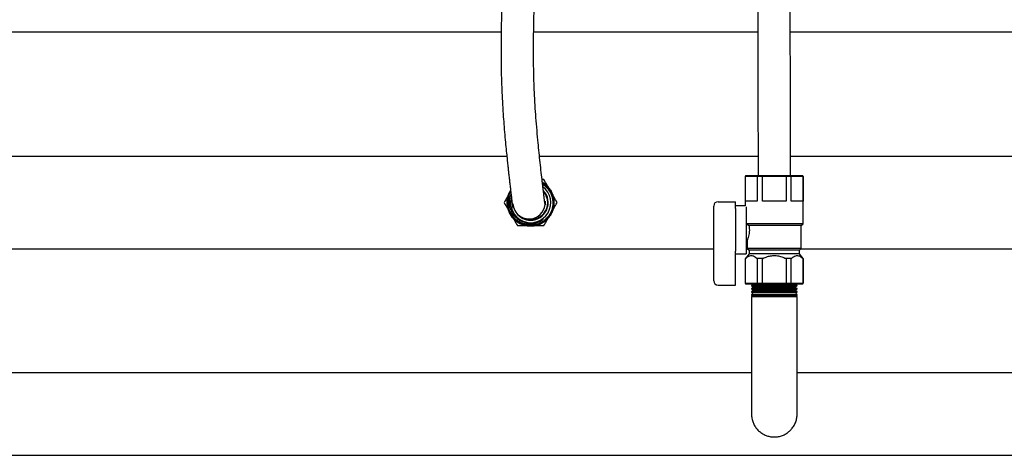
# Model space of a CAD drawing. Units: inches. Extents: x 0.4 to 16.6, y 0.2 to 10.8.
# Drawn here: x 7.2 to 8.7, y 4 to 4.6 of the extents above; entities that cross this region are included whole.
import ezdxf

# ---------------------------------------------------------------- set-up
doc = ezdxf.new("R2010")
doc.units = ezdxf.units.IN
doc.header["$MEASUREMENT"] = 0
for name, color, linetype in [('COLD-WM', 5, 'Continuous'), ('GAS-M', 116, 'Continuous'), ('HOT-WM', 1, 'Continuous'), ('WH', 7, 'Continuous')]:
    doc.layers.add(name, color=color, linetype=linetype)

msp = doc.modelspace()

# ---------------------------------------------------------------- linework, layer by layer
at = {"layer": 'COLD-WM', "linetype": 'Continuous', "lineweight": 25}
for p, q in [((7.925, 4.4385), (6.9946, 4.4385)), ((8.3113, 4.4385), (7.9753, 4.4385)), ((9.2917, 4.4385), (8.3613, 4.4385)), ((7.0109, 4.2968), (8.2431, 4.2968)), ((8.2931, 4.2968), (8.295, 4.2968)), ((8.3776, 4.2968), (9.6098, 4.2968))]:
    msp.add_line(p, q, dxfattribs=at)
at = {"layer": 'GAS-M', "linetype": 'Continuous', "lineweight": 25}
for p, q in [((8.3049, 4.2422), (8.3013, 4.2403)), ((8.3013, 4.2403), (8.3013, 4.2398)), ((8.3713, 4.2403), (8.3013, 4.2403)), ((8.3013, 4.2398), (8.3045, 4.2378)), ((8.3013, 4.2398), (8.3363, 4.2398)), ((8.3049, 4.2423), (8.3049, 4.2422)), ((8.3677, 4.2422), (8.3049, 4.2422)), ((8.3363, 4.2398), (8.3713, 4.2398)), ((8.3677, 4.2422), (8.3677, 4.2423)), ((8.3713, 4.2403), (8.3677, 4.2422)), ((8.3681, 4.2378), (8.3713, 4.2398)), ((8.3713, 4.2398), (8.3713, 4.2403)), ((8.3044, 4.2373), (8.3013, 4.2356)), ((8.3013, 4.2356), (8.3013, 4.235)), ((8.3713, 4.2356), (8.3013, 4.2356)), ((8.3013, 4.235), (8.3036, 4.2335)), ((8.3013, 4.235), (8.3363, 4.235)), ((8.3033, 4.232), (8.3013, 4.2309)), ((8.3013, 4.2309), (8.3013, 4.2301)), ((8.3713, 4.2309), (8.3013, 4.2309)), ((8.3013, 4.2301), (8.3027, 4.2292)), ((8.3013, 4.2301), (8.3363, 4.2301)), ((8.3021, 4.2267), (8.3013, 4.2262)), ((8.3013, 4.2262), (8.3013, 4.2253)), ((8.3713, 4.2262), (8.3013, 4.2262)), ((8.3013, 4.2253), (8.3018, 4.225)), ((8.3013, 4.2253), (8.3363, 4.2253)), ((8.3018, 4.225), (8.3013, 4.2227)), ((8.3708, 4.225), (8.3018, 4.225)), ((8.3027, 4.2292), (8.3021, 4.2267)), ((8.3021, 4.2267), (8.3363, 4.2267)), ((8.3699, 4.2292), (8.3027, 4.2292)), ((8.3036, 4.2335), (8.3033, 4.232)), ((8.3033, 4.232), (8.3363, 4.232)), ((8.369, 4.2335), (8.3036, 4.2335)), ((8.3045, 4.2378), (8.3044, 4.2373)), ((8.3044, 4.2373), (8.3363, 4.2373)), ((8.3681, 4.2378), (8.3045, 4.2378)), ((8.3363, 4.2373), (8.3682, 4.2373)), ((8.3363, 4.235), (8.3713, 4.235)), ((8.3363, 4.232), (8.3693, 4.232)), ((8.3363, 4.2301), (8.3713, 4.2301)), ((8.3363, 4.2267), (8.3704, 4.2267)), ((8.3363, 4.2253), (8.3713, 4.2253)), ((8.3682, 4.2373), (8.3681, 4.2378)), ((8.3713, 4.2356), (8.3682, 4.2373)), ((8.369, 4.2335), (8.3713, 4.235)), ((8.3693, 4.232), (8.369, 4.2335)), ((8.3713, 4.2309), (8.3693, 4.232)), ((8.3699, 4.2292), (8.3713, 4.2301)), ((8.3704, 4.2267), (8.3699, 4.2292)), ((8.3713, 4.2262), (8.3704, 4.2267)), ((8.3708, 4.225), (8.3713, 4.2253)), ((8.3713, 4.2227), (8.3708, 4.225)), ((8.3713, 4.235), (8.3713, 4.2356)), ((8.3713, 4.2301), (8.3713, 4.2309)), ((8.3713, 4.2253), (8.3713, 4.2262)), ((8.3013, 4.2227), (8.3013, 4.1561)), ((8.3713, 4.2227), (8.3013, 4.2227)), ((8.3713, 4.1561), (8.3713, 4.2227)), ((8.3013, 4.1056), (7.0046, 4.1056)), ((9.6679, 4.1056), (8.3713, 4.1056)), ((6.1779, 3.979), (9.7613, 3.979))]:
    msp.add_line(p, q, dxfattribs=at)
for points, knots in [([(8.3013, 4.1561), (8.3013, 4.1515), (8.3013, 4.1428), (8.3013, 4.1299), (8.3013, 4.1178), (8.3013, 4.1056), (8.3013, 4.0939), (8.3013, 4.0832), (8.3013, 4.0748), (8.3013, 4.0679), (8.3013, 4.0621), (8.3013, 4.0557), (8.3013, 4.0496), (8.3013, 4.0453), (8.3013, 4.0429), (8.3013, 4.0427), (8.3013, 4.0425)], [0, 0, 0, 0, 0.081091, 0.157442, 0.231027, 0.300872, 0.386801, 0.462957, 0.528229, 0.582846, 0.637153, 0.694319, 0.784609, 0.878959, 0.943418, 1, 1, 1, 1]), ([(8.3713, 4.0437), (8.3713, 4.0437), (8.3713, 4.0436), (8.3713, 4.0452), (8.3713, 4.0484), (8.3713, 4.0523), (8.3713, 4.0568), (8.3713, 4.0624), (8.3713, 4.0693), (8.3713, 4.0772), (8.3713, 4.0869), (8.3713, 4.0983), (8.3713, 4.1112), (8.3713, 4.1254), (8.3713, 4.1406), (8.3713, 4.1508), (8.3713, 4.1561)], [0, 0, 0, 0, 0.027186, 0.112408, 0.191182, 0.239471, 0.293584, 0.361044, 0.420403, 0.487078, 0.560618, 0.640349, 0.725154, 0.81376, 0.904749, 1, 1, 1, 1]), ([(8.3013, 4.0423), (8.3014, 4.0402), (8.3016, 4.0358), (8.3034, 4.0296), (8.3062, 4.0239), (8.3099, 4.0189), (8.3144, 4.0147), (8.3194, 4.0113), (8.3249, 4.0089), (8.3306, 4.0075), (8.3365, 4.007), (8.3427, 4.0075), (8.3487, 4.0093), (8.3542, 4.0119), (8.3589, 4.0153), (8.3632, 4.0195), (8.3668, 4.0246), (8.3695, 4.0305), (8.371, 4.0367), (8.3715, 4.0412), (8.3712, 4.0435), (8.3712, 4.0437)], [0, 0, 0, 0, 0.058168, 0.115877, 0.172731, 0.228515, 0.282621, 0.33673, 0.39013, 0.442827, 0.494328, 0.550808, 0.608671, 0.661933, 0.712238, 0.765789, 0.822031, 0.879602, 0.937418, 0.995207, 1, 1, 1, 1])]:
    msp.add_open_spline(points, degree=3, knots=knots, dxfattribs=at)
at = {"layer": 'HOT-WM', "linetype": 'Continuous', "lineweight": 25}
for p, q in [((6.9946, 4.6301), (7.9163, 4.6301)), ((7.9663, 4.6301), (8.3109, 4.6301)), ((8.3609, 4.6301), (9.2829, 4.6301))]:
    msp.add_line(p, q, dxfattribs=at)
at = {"layer": 'WH', "linetype": 'Continuous', "lineweight": 25}
for p, q in [((8.293, 4.4092), (8.2917, 4.4079)), ((8.2917, 4.4079), (8.2917, 4.3627)), ((8.2919, 4.4079), (8.2917, 4.4079)), ((8.2919, 4.4079), (8.2932, 4.4092)), ((8.2919, 4.3699), (8.2919, 4.4079)), ((8.3102, 4.4079), (8.2919, 4.4079)), ((8.293, 4.4092), (8.2932, 4.4092)), ((8.2932, 4.4092), (8.3112, 4.4092)), ((8.3102, 4.4079), (8.3112, 4.4092)), ((8.3102, 4.4079), (8.3102, 4.3699)), ((8.318, 4.4079), (8.3102, 4.4079)), ((8.3112, 4.4092), (8.3182, 4.4092)), ((8.318, 4.4079), (8.3182, 4.4092)), ((8.318, 4.3699), (8.318, 4.4079)), ((8.3546, 4.4079), (8.318, 4.4079)), ((8.3182, 4.4092), (8.3543, 4.4092)), ((8.3546, 4.4079), (8.3543, 4.4092)), ((8.3543, 4.4092), (8.3614, 4.4092)), ((8.3546, 4.4079), (8.3546, 4.3699)), ((8.3624, 4.4079), (8.3546, 4.4079)), ((8.3624, 4.4079), (8.3614, 4.4092)), ((8.3614, 4.4092), (8.3794, 4.4092)), ((8.3624, 4.3699), (8.3624, 4.4079)), ((8.3807, 4.4079), (8.3624, 4.4079)), ((8.3807, 4.4079), (8.3794, 4.4092)), ((8.3794, 4.4092), (8.3796, 4.4092)), ((8.3809, 4.4079), (8.3796, 4.4092)), ((8.3807, 4.4079), (8.3807, 4.3699)), ((8.3809, 4.4079), (8.3807, 4.4079)), ((8.3809, 4.3349), (8.3809, 4.4079)), ((7.9817, 4.3976), (7.9796, 4.3986)), ((8.2431, 4.3615), (8.2431, 4.3624)), ((8.2431, 4.3515), (8.2431, 4.3615)), ((8.2498, 4.369), (8.2764, 4.369)), ((8.2764, 4.364), (8.2764, 4.369)), ((8.2764, 4.3615), (8.2764, 4.364)), ((8.2917, 4.3627), (8.2764, 4.3627)), ((8.2764, 4.3584), (8.2764, 4.3615)), ((8.3102, 4.3699), (8.2919, 4.3699)), ((8.2931, 4.3609), (8.2931, 4.2888)), ((8.3546, 4.3699), (8.318, 4.3699)), ((8.3807, 4.3699), (8.3624, 4.3699)), ((7.9291, 4.3544), (7.9296, 4.3534)), ((8.2431, 4.2999), (8.2431, 4.3515)), ((8.2764, 4.3584), (8.2764, 4.293)), ((8.2931, 4.3367), (8.2935, 4.3349)), ((8.3809, 4.3349), (8.2935, 4.3349)), ((8.2935, 4.3349), (8.2974, 4.3324)), ((8.3777, 4.3324), (8.2974, 4.3324)), ((8.3777, 4.3324), (8.3809, 4.3349)), ((8.3777, 4.2969), (8.3777, 4.3324)), ((8.2931, 4.31), (8.2949, 4.31)), ((8.2948, 4.3101), (8.2948, 4.2969)), ((8.2431, 4.2912), (8.2431, 4.2999)), ((8.2431, 4.2472), (8.2431, 4.2912)), ((8.2764, 4.2904), (8.2764, 4.293)), ((8.2764, 4.2449), (8.2764, 4.2904)), ((8.2764, 4.2888), (8.2931, 4.2888)), ((8.2978, 4.2889), (8.2919, 4.2817)), ((8.2948, 4.2969), (8.2978, 4.2946)), ((8.3777, 4.2969), (8.2948, 4.2969)), ((8.2978, 4.2946), (8.2978, 4.2889)), ((8.3748, 4.2946), (8.2978, 4.2946)), ((8.3748, 4.2889), (8.2978, 4.2889)), ((8.3748, 4.2946), (8.3777, 4.2969)), ((8.3748, 4.2889), (8.3748, 4.2946)), ((8.3807, 4.2817), (8.3748, 4.2889)), ((8.2917, 4.2817), (8.2917, 4.2436)), ((8.2919, 4.2817), (8.2917, 4.2817)), ((8.2922, 4.2817), (8.2919, 4.2817)), ((8.2919, 4.2436), (8.2919, 4.2817)), ((8.3102, 4.2817), (8.3099, 4.2817)), ((8.318, 4.2817), (8.3102, 4.2817)), ((8.3102, 4.2817), (8.3102, 4.2436)), ((8.3185, 4.2817), (8.318, 4.2817)), ((8.318, 4.2436), (8.318, 4.2817)), ((8.3546, 4.2817), (8.3541, 4.2817)), ((8.3546, 4.2817), (8.3546, 4.2436)), ((8.3624, 4.2817), (8.3546, 4.2817)), ((8.3624, 4.2436), (8.3624, 4.2817)), ((8.3626, 4.2817), (8.3624, 4.2817)), ((8.3807, 4.2817), (8.3804, 4.2817)), ((8.3807, 4.2817), (8.3807, 4.2436)), ((8.3809, 4.2817), (8.3807, 4.2817)), ((8.3809, 4.2436), (8.3809, 4.2817)), ((8.2498, 4.2405), (8.2764, 4.2405)), ((8.2764, 4.2405), (8.2764, 4.2449)), ((8.2917, 4.2436), (8.293, 4.2423)), ((8.2917, 4.2436), (8.2919, 4.2436)), ((8.2919, 4.2436), (8.3102, 4.2436)), ((8.2932, 4.2423), (8.2919, 4.2436)), ((8.2932, 4.2423), (8.293, 4.2423)), ((8.3112, 4.2423), (8.2932, 4.2423)), ((8.3102, 4.2436), (8.318, 4.2436)), ((8.3112, 4.2423), (8.3102, 4.2436)), ((8.3182, 4.2423), (8.3112, 4.2423)), ((8.318, 4.2436), (8.3546, 4.2436)), ((8.3182, 4.2423), (8.318, 4.2436)), ((8.3543, 4.2423), (8.3182, 4.2423)), ((8.3543, 4.2423), (8.3546, 4.2436)), ((8.3614, 4.2423), (8.3543, 4.2423)), ((8.3546, 4.2436), (8.3624, 4.2436)), ((8.3614, 4.2423), (8.3624, 4.2436)), ((8.3794, 4.2423), (8.3614, 4.2423)), ((8.3624, 4.2436), (8.3807, 4.2436)), ((8.3794, 4.2423), (8.3807, 4.2436)), ((8.3796, 4.2423), (8.3794, 4.2423)), ((8.3796, 4.2423), (8.3809, 4.2436)), ((8.3807, 4.2436), (8.3809, 4.2436))]:
    msp.add_line(p, q, dxfattribs=at)
for centre, radius, start, end in [((7.9616, 4.3676), 0.0309, 165.5179, 52.2035), ((7.9616, 4.3676), 0.036, 11.6166, 56.1034), ((7.9616, 4.3676), 0.0262, 241.0775, 40.1347), ((7.9616, 4.3676), 0.027, 270, 42.6016), ((7.9592, 4.3675), 0.025, 183.5521, 284.322), ((7.9592, 4.3675), 0.0249, 284.1786, 3.3652), ((8.2498, 4.3624), 0.00667, 90, 180), ((7.9616, 4.3676), 0.0351, 202.1713, 247.097), ((7.9616, 4.3676), 0.027, 217.038, 270), ((8.2498, 4.2472), 0.00667, 180, 270)]:
    msp.add_arc(centre, radius, start, end, dxfattribs=at)
for points, knots in [([(8.3397, 5.4543), (8.3397, 5.4543), (8.3379, 5.4542), (8.3351, 5.4531), (8.3316, 5.4516), (8.3287, 5.4498), (8.3264, 5.4481), (8.3239, 5.4458), (8.3215, 5.4429), (8.3192, 5.4392), (8.3174, 5.4349), (8.3158, 5.4299), (8.3147, 5.4248), (8.3139, 5.42), (8.3134, 5.4159), (8.3129, 5.4116), (8.3123, 5.4062), (8.3117, 5.3992), (8.311, 5.3902), (8.3103, 5.3778), (8.3095, 5.3621), (8.3086, 5.3435), (8.3079, 5.3237), (8.3072, 5.3011), (8.3065, 5.2757), (8.306, 5.2475), (8.3056, 5.2194), (8.3055, 5.1914), (8.3056, 5.164), (8.3059, 5.1348), (8.3063, 5.1042), (8.307, 5.0722), (8.3077, 5.0406), (8.3083, 5.0092), (8.3089, 4.9776), (8.3094, 4.9436), (8.3098, 4.9074), (8.3101, 4.8691), (8.3103, 4.8309), (8.3104, 4.7984), (8.3105, 4.7716), (8.3106, 4.7504), (8.3107, 4.7294), (8.3107, 4.7078), (8.3108, 4.6845), (8.3108, 4.6583), (8.3109, 4.6298), (8.311, 4.5992), (8.311, 4.5665), (8.3111, 4.5311), (8.3112, 4.4929), (8.3113, 4.452), (8.3113, 4.4238), (8.3113, 4.4092)], [0, 0, 0, 0, 0.000284, 0.006477, 0.010712, 0.013833, 0.018079, 0.0244, 0.03239, 0.042027, 0.053106, 0.063511, 0.075234, 0.084882, 0.092621, 0.101333, 0.11144, 0.122962, 0.135871, 0.150184, 0.170027, 0.189823, 0.209475, 0.228688, 0.253919, 0.278512, 0.302727, 0.326293, 0.349698, 0.372812, 0.401622, 0.430251, 0.458664, 0.486876, 0.514908, 0.542823, 0.575709, 0.608636, 0.641324, 0.673572, 0.69178, 0.709831, 0.727729, 0.745502, 0.76495, 0.787191, 0.812233, 0.837651, 0.865425, 0.895551, 0.928027, 0.962846, 1, 1, 1, 1]), ([(8.3613, 4.4092), (8.3613, 4.425), (8.3612, 4.4555), (8.3612, 4.4995), (8.3611, 4.5403), (8.361, 4.5778), (8.3609, 4.6099), (8.3609, 4.6371), (8.3608, 4.6598), (8.3608, 4.6804), (8.3607, 4.699), (8.3607, 4.7271), (8.3605, 4.7656), (8.3603, 4.8155), (8.3601, 4.8619), (8.3598, 4.9044), (8.3594, 4.9426), (8.3589, 4.9805), (8.3582, 5.0151), (8.3575, 5.0468), (8.3569, 5.0759), (8.3563, 5.1054), (8.3559, 5.134), (8.3556, 5.1618), (8.3555, 5.1888), (8.3556, 5.2162), (8.3559, 5.2439), (8.3564, 5.2716), (8.3571, 5.2965), (8.3577, 5.3187), (8.3584, 5.3358), (8.359, 5.3502), (8.3595, 5.3619), (8.3601, 5.3732), (8.3607, 5.3833), (8.3612, 5.3921), (8.3618, 5.3991), (8.3622, 5.4044), (8.3626, 5.408), (8.3628, 5.4106), (8.3631, 5.4124), (8.3633, 5.414), (8.3635, 5.4153), (8.3636, 5.4159), (8.3635, 5.4158), (8.3635, 5.4158)], [0, 0, 0, 0, 0.042831, 0.082715, 0.119642, 0.153627, 0.184668, 0.206991, 0.227494, 0.246179, 0.263049, 0.278202, 0.322549, 0.367802, 0.413974, 0.449016, 0.484067, 0.519177, 0.554465, 0.582273, 0.610188, 0.638195, 0.666272, 0.690517, 0.714982, 0.739627, 0.764954, 0.790679, 0.817087, 0.837198, 0.857695, 0.87148, 0.885309, 0.899148, 0.914188, 0.927608, 0.939483, 0.949788, 0.958547, 0.96344, 0.969576, 0.97732, 0.986622, 0.998601, 1, 1, 1, 1]), ([(7.9175, 5.1108), (7.9175, 5.1005), (7.9175, 5.0803), (7.9175, 5.0509), (7.9175, 5.0229), (7.9175, 4.9963), (7.9175, 4.9726), (7.9175, 4.9517), (7.9175, 4.9336), (7.9175, 4.917), (7.9175, 4.902), (7.9175, 4.8886), (7.9175, 4.875), (7.9175, 4.8619), (7.9175, 4.8498), (7.9175, 4.84), (7.9175, 4.8297), (7.9175, 4.8186), (7.9175, 4.8068), (7.9176, 4.7956), (7.9177, 4.7849), (7.9178, 4.775), (7.918, 4.7657), (7.9181, 4.7574), (7.9181, 4.7498), (7.9182, 4.7426), (7.9182, 4.7351), (7.9181, 4.7265), (7.918, 4.7166), (7.9179, 4.7056), (7.9177, 4.6934), (7.9173, 4.6801), (7.9169, 4.6649), (7.9166, 4.648), (7.9162, 4.6293), (7.9161, 4.611), (7.9161, 4.5945), (7.9162, 4.581), (7.9164, 4.5688), (7.9167, 4.5558), (7.9172, 4.5407), (7.9181, 4.5228), (7.9192, 4.5049), (7.9205, 4.4878), (7.9218, 4.4721), (7.9231, 4.4572), (7.9244, 4.4445), (7.9255, 4.434), (7.9264, 4.4254), (7.9272, 4.4178), (7.928, 4.4103), (7.9289, 4.4029), (7.9298, 4.3951), (7.9307, 4.3873), (7.9316, 4.3796), (7.9324, 4.3727), (7.9331, 4.3666), (7.9337, 4.3623), (7.934, 4.3598), (7.9342, 4.3588), (7.9343, 4.359), (7.9343, 4.3591)], [0, 0, 0, 0, 0.02846, 0.055533, 0.081198, 0.105489, 0.128577, 0.146885, 0.164252, 0.180619, 0.19595, 0.210231, 0.223466, 0.241386, 0.257093, 0.270647, 0.283044, 0.303907, 0.326055, 0.349374, 0.373816, 0.399269, 0.423491, 0.445689, 0.464263, 0.481182, 0.498208, 0.516357, 0.535638, 0.555551, 0.574112, 0.593241, 0.613112, 0.633768, 0.655067, 0.676797, 0.691809, 0.705003, 0.716413, 0.726694, 0.741568, 0.758047, 0.776159, 0.790845, 0.806421, 0.821522, 0.8355, 0.845851, 0.855449, 0.86429, 0.87264, 0.882732, 0.892827, 0.904414, 0.917456, 0.931956, 0.947945, 0.965457, 0.981347, 0.998275, 1, 1, 1, 1]), ([(7.9841, 4.369), (7.9841, 4.3694), (7.984, 4.3704), (7.9841, 4.3688), (7.9842, 4.3665), (7.9842, 4.3645), (7.9841, 4.3637), (7.9838, 4.3647), (7.9834, 4.3675), (7.9829, 4.3719), (7.9821, 4.3778), (7.9813, 4.3852), (7.9803, 4.3935), (7.979, 4.4041), (7.9776, 4.4172), (7.9759, 4.4325), (7.9743, 4.4479), (7.9726, 4.4648), (7.971, 4.4832), (7.9695, 4.5028), (7.9683, 4.52), (7.9675, 4.5345), (7.967, 4.5461), (7.9667, 4.5561), (7.9665, 4.5652), (7.9663, 4.5748), (7.9661, 4.5861), (7.966, 4.5995), (7.9661, 4.6137), (7.9662, 4.628), (7.9665, 4.6417), (7.9667, 4.6548), (7.967, 4.6669), (7.9673, 4.6801), (7.9677, 4.6937), (7.9679, 4.7068), (7.9681, 4.7176), (7.9681, 4.7267), (7.9682, 4.7342), (7.9682, 4.7409), (7.9681, 4.7472), (7.9681, 4.7538), (7.968, 4.7608), (7.9679, 4.7702), (7.9677, 4.7818), (7.9676, 4.7961), (7.9675, 4.8114), (7.9675, 4.8278), (7.9675, 4.8418), (7.9675, 4.8531), (7.9675, 4.8608), (7.9675, 4.8687), (7.9675, 4.8773), (7.9675, 4.8865), (7.9675, 4.8967), (7.9675, 4.908), (7.9675, 4.9211), (7.9675, 4.9359), (7.9675, 4.9525), (7.9675, 4.9708), (7.9675, 4.9907), (7.9675, 5.012), (7.9675, 5.0347), (7.9675, 5.0588), (7.9675, 5.0843), (7.9675, 5.1018), (7.9675, 5.1108)], [0, 0, 0, 0, 0.019479, 0.038231, 0.056356, 0.07383, 0.090649, 0.106901, 0.122575, 0.137618, 0.152022, 0.16581, 0.179035, 0.191717, 0.209683, 0.226306, 0.241618, 0.256195, 0.27453, 0.291546, 0.307221, 0.318117, 0.327943, 0.336412, 0.343556, 0.351276, 0.361172, 0.373297, 0.387718, 0.400948, 0.415457, 0.429769, 0.443587, 0.456854, 0.477608, 0.496663, 0.514191, 0.529721, 0.544082, 0.557295, 0.570009, 0.584511, 0.601009, 0.61906, 0.651341, 0.682127, 0.712001, 0.736822, 0.760668, 0.769898, 0.778965, 0.787884, 0.796677, 0.80646, 0.815977, 0.826745, 0.838765, 0.852033, 0.866525, 0.882196, 0.898976, 0.916815, 0.935806, 0.956004, 0.977403, 1, 1, 1, 1]), ([(7.9797, 4.3986), (7.9799, 4.3985), (7.9819, 4.3975), (7.9853, 4.3948), (7.9896, 4.3905), (7.993, 4.3854), (7.9956, 4.3799), (7.9971, 4.374), (7.9977, 4.368), (7.9973, 4.3619), (7.9958, 4.356), (7.9934, 4.3504), (7.99, 4.3453), (7.9859, 4.3409), (7.9811, 4.3372), (7.9757, 4.3344), (7.9699, 4.3325), (7.9639, 4.3316), (7.9578, 4.3317), (7.9518, 4.3329), (7.9461, 4.335), (7.9408, 4.3381), (7.9362, 4.342), (7.9322, 4.3466), (7.9291, 4.3518), (7.9269, 4.3575), (7.9257, 4.3635), (7.9255, 4.3696), (7.9263, 4.3756), (7.9281, 4.3812), (7.9299, 4.3846), (7.9308, 4.3862)], [0, 0, 0, 0, 0.004304, 0.039956, 0.075608, 0.111265, 0.146922, 0.182588, 0.218255, 0.253924, 0.289593, 0.325274, 0.360954, 0.396636, 0.432318, 0.468012, 0.503707, 0.539401, 0.575095, 0.610804, 0.646513, 0.682219, 0.717925, 0.753648, 0.789371, 0.825089, 0.860808, 0.896545, 0.932282, 0.968013, 1, 1, 1, 1]), ([(7.9308, 4.3862), (7.9299, 4.3846), (7.928, 4.3812), (7.9263, 4.3755), (7.9255, 4.3694), (7.9257, 4.3633), (7.9269, 4.3574), (7.9292, 4.3517), (7.9323, 4.3465), (7.9363, 4.3418), (7.941, 4.338), (7.9462, 4.3349), (7.952, 4.3328), (7.958, 4.3317), (7.964, 4.3316), (7.9701, 4.3325), (7.9758, 4.3344), (7.9812, 4.3373), (7.986, 4.341), (7.9902, 4.3455), (7.9935, 4.3506), (7.9959, 4.3562), (7.9973, 4.3621), (7.9977, 4.3682), (7.9971, 4.3742), (7.9955, 4.3801), (7.9929, 4.3856), (7.9895, 4.3906), (7.9852, 4.3949), (7.9818, 4.3976), (7.9799, 4.3985), (7.9797, 4.3986)], [0, 0, 0, 0, 0.033055, 0.068794, 0.104528, 0.140262, 0.175987, 0.211712, 0.247434, 0.283156, 0.318866, 0.354577, 0.390286, 0.425996, 0.461692, 0.497388, 0.533085, 0.568782, 0.604464, 0.640146, 0.67583, 0.711515, 0.747182, 0.78285, 0.818522, 0.854194, 0.889847, 0.925501, 0.96116, 0.996819, 1, 1, 1, 1]), ([(7.9797, 4.3984), (7.9803, 4.398), (7.9827, 4.3968), (7.9864, 4.3937), (7.9904, 4.3892), (7.9936, 4.384), (7.9959, 4.3784), (7.9973, 4.3725), (7.9976, 4.3665), (7.9969, 4.3605), (7.9952, 4.3546), (7.9925, 4.3492), (7.989, 4.3443), (7.9847, 4.34), (7.9797, 4.3365), (7.9742, 4.3339), (7.9684, 4.3323), (7.9624, 4.3316), (7.9563, 4.332), (7.9504, 4.3334), (7.9448, 4.3358), (7.9397, 4.339), (7.9352, 4.3431), (7.9315, 4.3479), (7.9286, 4.3533), (7.9266, 4.359), (7.9257, 4.365), (7.9257, 4.3711), (7.9269, 4.377), (7.9285, 4.382), (7.9302, 4.3848), (7.9309, 4.3859)], [0, 0, 0, 0, 0.012335, 0.048076, 0.083808, 0.119541, 0.155294, 0.191048, 0.226795, 0.262541, 0.298308, 0.334074, 0.369835, 0.405596, 0.441375, 0.477154, 0.512929, 0.548704, 0.584496, 0.620288, 0.656077, 0.691866, 0.727671, 0.763475, 0.799278, 0.835082, 0.870899, 0.906716, 0.942534, 0.978352, 1, 1, 1, 1]), ([(7.9308, 4.3859), (7.9302, 4.3848), (7.9285, 4.3819), (7.9268, 4.3768), (7.9257, 4.3708), (7.9257, 4.3648), (7.9267, 4.3588), (7.9287, 4.353), (7.9316, 4.3477), (7.9354, 4.3429), (7.9399, 4.3389), (7.945, 4.3357), (7.9506, 4.3333), (7.9566, 4.332), (7.9626, 4.3316), (7.9686, 4.3323), (7.9745, 4.334), (7.9799, 4.3366), (7.9849, 4.3402), (7.9892, 4.3445), (7.9927, 4.3494), (7.9953, 4.3549), (7.9969, 4.3607), (7.9976, 4.3668), (7.9972, 4.3728), (7.9958, 4.3787), (7.9935, 4.3843), (7.9902, 4.3894), (7.9861, 4.3939), (7.9826, 4.3969), (7.9803, 4.3981), (7.9797, 4.3984)], [0, 0, 0, 0, 0.023165, 0.058997, 0.094829, 0.130639, 0.166448, 0.202267, 0.238086, 0.273882, 0.309678, 0.345484, 0.38129, 0.417073, 0.452855, 0.488648, 0.52444, 0.560209, 0.595978, 0.631758, 0.667537, 0.703293, 0.739048, 0.774815, 0.810581, 0.846323, 0.882065, 0.917818, 0.953571, 0.9893, 1, 1, 1, 1]), ([(7.9309, 4.3857), (7.9305, 4.385), (7.929, 4.3827), (7.9273, 4.3781), (7.926, 4.3722), (7.9257, 4.3662), (7.9265, 4.3602), (7.9282, 4.3544), (7.9309, 4.349), (7.9345, 4.3441), (7.9389, 4.3399), (7.9438, 4.3364), (7.9493, 4.3339), (7.9552, 4.3323), (7.9612, 4.3317), (7.9672, 4.3322), (7.9731, 4.3336), (7.9786, 4.336), (7.9837, 4.3394), (7.9881, 4.3435), (7.9918, 4.3483), (7.9946, 4.3536), (7.9965, 4.3594), (7.9974, 4.3654), (7.9973, 4.3714), (7.9961, 4.3773), (7.994, 4.383), (7.991, 4.3882), (7.9871, 4.3928), (7.9833, 4.3962), (7.9806, 4.3977), (7.9797, 4.3982)], [0, 0, 0, 0, 0.01383, 0.049726, 0.0856, 0.121474, 0.157356, 0.193238, 0.229099, 0.26496, 0.300828, 0.336696, 0.372544, 0.408393, 0.444247, 0.480101, 0.515937, 0.551772, 0.587613, 0.623453, 0.659276, 0.695099, 0.730925, 0.766751, 0.802561, 0.838372, 0.874184, 0.909996, 0.945794, 0.981592, 1, 1, 1, 1]), ([(7.9798, 4.3976), (7.9807, 4.3971), (7.9833, 4.3956), (7.9869, 4.3922), (7.9907, 4.3877), (7.9937, 4.3825), (7.9957, 4.3769), (7.9968, 4.371), (7.9969, 4.3651), (7.9959, 4.3592), (7.994, 4.3535), (7.9912, 4.3483), (7.9875, 4.3436), (7.9832, 4.3396), (7.9781, 4.3364), (7.9727, 4.334), (7.9669, 4.3327), (7.9609, 4.3323), (7.955, 4.3329), (7.9492, 4.3345), (7.9438, 4.337), (7.939, 4.3404), (7.9347, 4.3446), (7.9312, 4.3495), (7.9286, 4.3548), (7.9269, 4.3605), (7.9262, 4.3665), (7.9265, 4.3724), (7.9279, 4.3782), (7.9294, 4.3824), (7.9307, 4.3845), (7.931, 4.3849)], [0, 0, 0, 0, 0.018118, 0.054126, 0.090142, 0.126158, 0.162181, 0.198204, 0.234233, 0.270261, 0.306299, 0.342337, 0.378378, 0.414419, 0.450472, 0.486525, 0.522578, 0.558632, 0.594699, 0.630767, 0.666833, 0.702899, 0.738981, 0.775063, 0.811142, 0.847221, 0.883318, 0.919414, 0.955506, 0.991598, 1, 1, 1, 1]), ([(7.931, 4.3849), (7.9306, 4.3843), (7.9292, 4.382), (7.9277, 4.3776), (7.9264, 4.3718), (7.9262, 4.3658), (7.927, 4.3599), (7.9289, 4.3542), (7.9316, 4.3489), (7.9352, 4.3441), (7.9395, 4.34), (7.9444, 4.3367), (7.9499, 4.3342), (7.9557, 4.3327), (7.9616, 4.3322), (7.9675, 4.3327), (7.9733, 4.3342), (7.9788, 4.3367), (7.9837, 4.34), (7.988, 4.3441), (7.9916, 4.3489), (7.9943, 4.3542), (7.9961, 4.3599), (7.9969, 4.3658), (7.9967, 4.3717), (7.9955, 4.3776), (7.9934, 4.3831), (7.9903, 4.3883), (7.9864, 4.3927), (7.9829, 4.3959), (7.9805, 4.3972), (7.9798, 4.3976)], [0, 0, 0, 0, 0.01235, 0.04846, 0.084571, 0.120676, 0.15678, 0.192876, 0.228972, 0.265064, 0.301156, 0.337237, 0.373318, 0.409397, 0.445476, 0.481542, 0.517608, 0.553674, 0.589741, 0.625792, 0.661844, 0.697897, 0.733951, 0.769987, 0.806024, 0.842064, 0.878105, 0.914127, 0.950149, 0.986177, 1, 1, 1, 1]), ([(7.98, 4.3957), (7.9803, 4.3956), (7.9822, 4.3946), (7.9853, 4.3919), (7.9891, 4.3877), (7.9921, 4.3828), (7.9943, 4.3776), (7.9956, 4.372), (7.9959, 4.3662), (7.9953, 4.3605), (7.9937, 4.355), (7.9912, 4.3497), (7.9878, 4.345), (7.9837, 4.3409), (7.979, 4.3375), (7.9737, 4.3349), (7.9665, 4.3328), (7.9575, 4.3323), (7.951, 4.3343), (7.9479, 4.3353)], [0, 0, 0, 0, 0.00785, 0.063833, 0.119817, 0.175424, 0.231033, 0.287556, 0.344078, 0.400234, 0.456392, 0.513448, 0.570502, 0.627213, 0.683927, 0.74151, 0.799091, 0.906803, 1, 1, 1, 1]), ([(7.982, 4.403), (7.9816, 4.403), (7.9807, 4.403), (7.9798, 4.403), (7.9792, 4.403)], [0, 0, 0, 0, 0.388947, 1, 1, 1, 1]), ([(7.9797, 4.3987), (7.9812, 4.3978), (7.9845, 4.3958), (7.9887, 4.3917), (7.9923, 4.3868), (7.9951, 4.3814), (7.9964, 4.3773), (7.9969, 4.3751), (7.9969, 4.3749)], [0, 0, 0, 0, 0.177814, 0.378097, 0.578381, 0.778793, 0.979205, 1, 1, 1, 1]), ([(7.99, 4.3891), (7.989, 4.3908), (7.9864, 4.3954), (7.9837, 4.4), (7.982, 4.403)], [0, 0, 0, 0, 0.359226, 1, 1, 1, 1]), ([(7.931, 4.3853), (7.9293, 4.3823), (7.9259, 4.3764), (7.9225, 4.3706), (7.9208, 4.3676)], [0, 0, 0, 0, 0.497781, 1, 1, 1, 1]), ([(7.9478, 4.3348), (7.9464, 4.3354), (7.9431, 4.3368), (7.9386, 4.3401), (7.9343, 4.3443), (7.9308, 4.3493), (7.9281, 4.3547), (7.9264, 4.3605), (7.9257, 4.3665), (7.926, 4.3726), (7.9274, 4.3784), (7.9291, 4.3829), (7.9305, 4.3851), (7.9309, 4.3857)], [0, 0, 0, 0, 0.075839, 0.174821, 0.273803, 0.372852, 0.471901, 0.57092, 0.669939, 0.769025, 0.868111, 0.967168, 1, 1, 1, 1]), ([(7.9291, 4.3544), (7.9286, 4.3558), (7.9274, 4.3591), (7.9265, 4.3645), (7.9264, 4.3716), (7.9279, 4.3786), (7.9301, 4.3831), (7.931, 4.3848)], [0, 0, 0, 0, 0.143821, 0.331885, 0.519948, 0.817045, 1, 1, 1, 1]), ([(7.931, 4.3848), (7.9309, 4.3846), (7.9297, 4.3828), (7.9282, 4.3789), (7.9267, 4.3731), (7.9263, 4.3672), (7.9269, 4.3613), (7.9285, 4.3555), (7.931, 4.3501), (7.9343, 4.3452), (7.9385, 4.341), (7.9431, 4.3376), (7.9464, 4.336), (7.9479, 4.3353)], [0, 0, 0, 0, 0.009601, 0.110008, 0.210437, 0.310867, 0.411235, 0.511602, 0.611994, 0.712386, 0.812714, 0.913042, 1, 1, 1, 1]), ([(7.9564, 4.3361), (7.954, 4.3366), (7.9499, 4.3375), (7.9445, 4.3403), (7.9387, 4.3445), (7.934, 4.3502), (7.9309, 4.3567), (7.9294, 4.362), (7.9289, 4.3674), (7.9292, 4.3729), (7.9301, 4.3773), (7.9312, 4.3797), (7.9315, 4.3804)], [0, 0, 0, 0, 0.125464, 0.217298, 0.30914, 0.492798, 0.586371, 0.67995, 0.772998, 0.866045, 0.960594, 1, 1, 1, 1]), ([(8.0024, 4.3676), (8.0007, 4.3705), (7.9984, 4.3746), (7.9961, 4.3786), (7.9954, 4.3797)], [0, 0, 0, 0, 0.725214, 1, 1, 1, 1]), ([(7.9208, 4.3676), (7.9225, 4.3647), (7.925, 4.3605), (7.9275, 4.3561), (7.9282, 4.3548)], [0, 0, 0, 0, 0.682911, 1, 1, 1, 1]), ([(7.9947, 4.3542), (7.9955, 4.3557), (7.9981, 4.3602), (8.0007, 4.3647), (8.0024, 4.3676)], [0, 0, 0, 0, 0.34022, 1, 1, 1, 1]), ([(7.9975, 4.3707), (7.9974, 4.3714), (7.9973, 4.3728), (7.9971, 4.3741), (7.9969, 4.3749)], [0, 0, 0, 0, 0.458563, 1, 1, 1, 1]), ([(7.9975, 4.3685), (7.9975, 4.3689), (7.9976, 4.3696), (7.9975, 4.3704), (7.9975, 4.3707)], [0, 0, 0, 0, 0.543383, 1, 1, 1, 1]), ([(7.9296, 4.3534), (7.9308, 4.3512), (7.933, 4.3475), (7.9374, 4.343), (7.9419, 4.3396), (7.947, 4.337), (7.9525, 4.3352), (7.9582, 4.3344), (7.964, 4.3346), (7.9695, 4.3359), (7.9752, 4.3381), (7.9787, 4.3406), (7.9807, 4.342)], [0, 0, 0, 0, 0.121884, 0.216487, 0.311094, 0.405907, 0.500694, 0.59771, 0.694728, 0.786264, 0.877775, 1, 1, 1, 1]), ([(7.931, 4.35), (7.9327, 4.347), (7.9361, 4.3411), (7.9395, 4.3352), (7.9412, 4.3323)], [0, 0, 0, 0, 0.497781, 1, 1, 1, 1]), ([(7.9412, 4.3323), (7.9426, 4.3323), (7.9493, 4.3323), (7.9562, 4.3323), (7.9616, 4.3323)], [0, 0, 0, 0, 0.203687, 1, 1, 1, 1]), ([(7.9807, 4.342), (7.9803, 4.3418), (7.9787, 4.3406), (7.9742, 4.338), (7.9663, 4.3354), (7.9598, 4.3359), (7.9564, 4.3361)], [0, 0, 0, 0, 0.046625, 0.233597, 0.610857, 1, 1, 1, 1]), ([(7.9616, 4.3323), (7.9648, 4.3323), (7.9713, 4.3323), (7.9781, 4.3323), (7.9816, 4.3323), (7.982, 4.3323)], [0, 0, 0, 0, 0.470966, 0.945771, 1, 1, 1, 1]), ([(7.982, 4.3323), (7.9837, 4.3352), (7.9861, 4.3393), (7.9884, 4.3434), (7.9891, 4.3446)], [0, 0, 0, 0, 0.7131039, 1, 1, 1, 1]), ([(8.2974, 4.3324), (8.2976, 4.3308), (8.298, 4.3276), (8.2979, 4.3225), (8.2972, 4.3178), (8.2961, 4.3138), (8.2952, 4.311), (8.2947, 4.3098), (8.2948, 4.3101), (8.2949, 4.3101)], [0, 0, 0, 0, 0.157992, 0.31619, 0.471266, 0.634055, 0.806447, 0.97596, 1, 1, 1, 1]), ([(8.2922, 4.2817), (8.2932, 4.2826), (8.2953, 4.2845), (8.2985, 4.2861), (8.3016, 4.2864), (8.3055, 4.2855), (8.3082, 4.2832), (8.3099, 4.2817)], [0, 0, 0, 0, 0.18462, 0.373588, 0.52928, 0.68984, 1, 1, 1, 1]), ([(8.3185, 4.2817), (8.3209, 4.2827), (8.3253, 4.2847), (8.3324, 4.2862), (8.3394, 4.2864), (8.3461, 4.285), (8.351, 4.2832), (8.3535, 4.2819), (8.3541, 4.2817)], [0, 0, 0, 0, 0.208596, 0.396404, 0.583945, 0.768247, 0.952965, 1, 1, 1, 1]), ([(8.3626, 4.2817), (8.3637, 4.2826), (8.3658, 4.2845), (8.369, 4.2861), (8.3721, 4.2864), (8.3759, 4.2855), (8.3786, 4.2832), (8.3804, 4.2817)], [0, 0, 0, 0, 0.18462, 0.373588, 0.52928, 0.68984, 1, 1, 1, 1])]:
    msp.add_open_spline(points, degree=3, knots=knots, dxfattribs=at)

doc.saveas('drawing.dxf')
